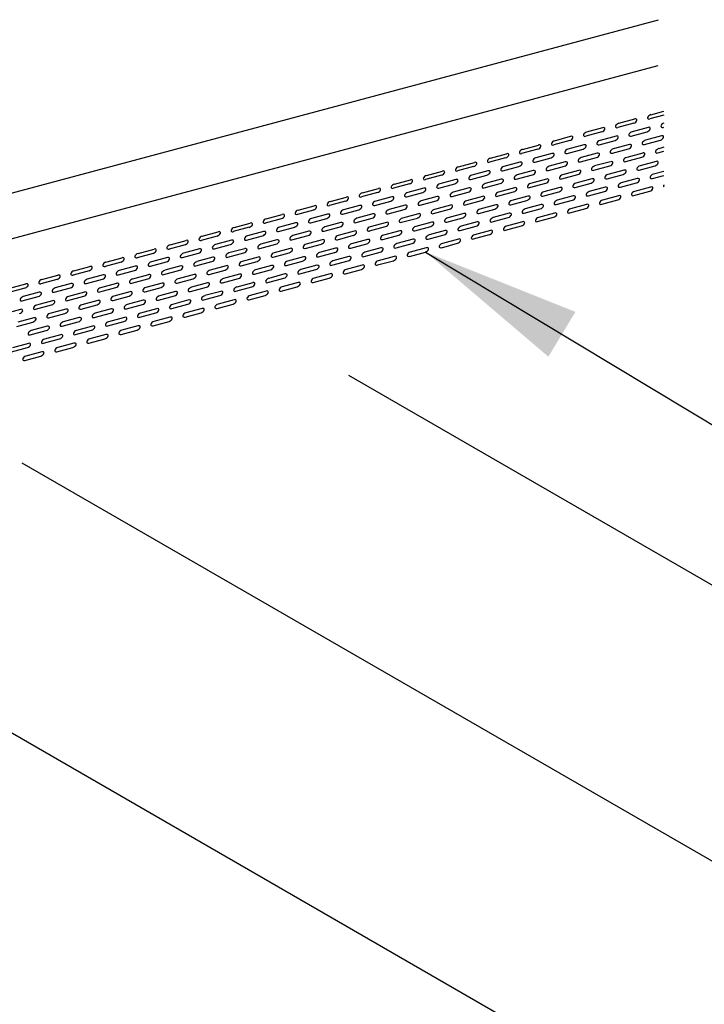
# Model space of a CAD drawing. Units: inches. Extents: x 273 to 585, y 110 to 294.
# Drawn here: x 489 to 506, y 226 to 251 of the extents above; entities that cross this region are included whole.
import ezdxf

# ---------------------------------------------------------------- set-up
doc = ezdxf.new("R2010")
doc.units = ezdxf.units.IN
doc.header["$MEASUREMENT"] = 0
for name, color, linetype in [('DETAIL', 1, 'CONTINUOUS'), ('DIM', 1, 'CONTINUOUS'), ('PANEL SECTION', 61, 'CONTINUOUS'), ('TURRETPERF', 3, 'CONTINUOUS')]:
    doc.layers.add(name, color=color, linetype=linetype)
doc.styles.add('STD', font='arial.ttf')
doc.dimstyles.new('A-DIM32$7', dxfattribs={"dimscale": 32, "dimtxt": 0.125, "dimasz": 0.125, "dimexe": 0.14, "dimexo": 0.07, "dimgap": 0.09, "dimtad": 0, "dimtih": 1, "dimtoh": 1, "dimdec": 3, "dimzin": 3, "dimdsep": 46, "dimlunit": 4, "dimtxsty": 'STD', "dimcen": 0, "dimclrd": 256, "dimclre": 3, "dimclrt": 256, "dimadec": 0, "dimazin": 0, "dimtfac": 1, "dimtdec": 3, "dimtofl": 0, "dimtmove": 0, "dimatfit": 3, "dimfxl": 0, "dimfrac": 2, "dimtolj": 1, "dimtzin": 0, "dimarcsym": 0})

msp = doc.modelspace()

# ---------------------------------------------------------------- linework, layer by layer
at = {"layer": 'DETAIL'}
for p, q in [((496.939, 242.164), (519.814, 228.957)), ((488.743, 239.967), (511.618, 226.76)), ((480.547, 237.771), (503.422, 224.564))]:
    msp.add_line(p, q, dxfattribs=at)
at = {"layer": 'PANEL SECTION'}
for p, q in [((444.246, 234.89), (504.719, 251.094)), ((444.242, 233.738), (504.716, 249.941))]:
    msp.add_line(p, q, dxfattribs=at)
at = {"layer": 'TURRETPERF'}
for p, q in [((504.529, 248.709), (504.857, 248.798)), ((504.104, 248.493), (503.702, 248.385)), ((503.724, 248.492), (504.126, 248.601)), ((504.857, 248.697), (504.506, 248.602)), ((503.299, 248.276), (502.897, 248.167)), ((502.92, 248.274), (503.322, 248.383)), ((504.036, 248.172), (504.439, 248.281)), ((504.461, 248.388), (504.059, 248.279)), ((504.841, 248.39), (504.857, 248.395)), ((502.495, 248.058), (502.093, 247.949)), ((502.115, 248.056), (502.518, 248.165)), ((503.232, 247.955), (503.634, 248.064)), ((503.657, 248.171), (503.255, 248.062)), ((504.371, 247.96), (504.773, 248.069)), ((504.796, 248.176), (504.394, 248.067)), ((501.691, 247.84), (501.288, 247.731)), ((501.311, 247.838), (501.713, 247.947)), ((502.428, 247.737), (502.83, 247.846)), ((502.852, 247.953), (502.45, 247.844)), ((503.567, 247.742), (503.969, 247.851)), ((503.992, 247.958), (503.589, 247.85)), ((504.706, 247.748), (504.857, 247.789)), ((504.857, 247.89), (504.729, 247.855)), ((499.702, 247.402), (500.104, 247.511)), ((500.886, 247.622), (500.484, 247.513)), ((500.506, 247.62), (500.909, 247.729)), ((501.243, 247.517), (500.841, 247.408)), ((501.623, 247.519), (502.025, 247.628)), ((502.048, 247.735), (501.646, 247.626)), ((502.383, 247.523), (501.98, 247.414)), ((502.762, 247.525), (503.165, 247.634)), ((503.187, 247.741), (502.785, 247.632)), ((503.522, 247.528), (503.12, 247.42)), ((503.902, 247.53), (504.304, 247.639)), ((504.326, 247.746), (503.924, 247.637)), ((504.661, 247.534), (504.259, 247.425)), ((498.898, 247.185), (499.3, 247.294)), ((500.082, 247.404), (499.68, 247.295)), ((500.439, 247.299), (500.037, 247.19)), ((500.819, 247.301), (501.221, 247.41)), ((501.578, 247.305), (501.176, 247.196)), ((501.958, 247.307), (502.36, 247.416)), ((502.717, 247.311), (502.315, 247.202)), ((503.097, 247.313), (503.499, 247.421)), ((503.857, 247.316), (503.454, 247.207)), ((504.236, 247.318), (504.639, 247.427)), ((504.857, 247.284), (504.594, 247.213)), ((498.093, 246.967), (498.495, 247.076)), ((499.277, 247.187), (498.875, 247.078)), ((499.635, 247.081), (499.232, 246.973)), ((500.014, 247.083), (500.417, 247.192)), ((500.774, 247.087), (500.372, 246.978)), ((501.154, 247.089), (501.556, 247.198)), ((501.913, 247.093), (501.511, 246.984)), ((502.293, 247.095), (502.695, 247.204)), ((503.052, 247.099), (502.65, 246.99)), ((503.432, 247.1), (503.834, 247.209)), ((504.191, 247.104), (503.789, 246.995)), ((504.571, 247.106), (504.857, 247.183)), ((497.289, 246.749), (497.691, 246.858)), ((498.473, 246.969), (498.071, 246.86)), ((498.83, 246.864), (498.428, 246.755)), ((499.21, 246.865), (499.612, 246.974)), ((499.545, 246.653), (499.947, 246.762)), ((499.969, 246.869), (499.567, 246.76)), ((500.349, 246.871), (500.751, 246.98)), ((500.684, 246.659), (501.086, 246.768)), ((501.109, 246.875), (500.706, 246.766)), ((501.488, 246.877), (501.891, 246.986)), ((501.823, 246.665), (502.225, 246.774)), ((502.248, 246.881), (501.846, 246.772)), ((502.628, 246.883), (503.03, 246.991)), ((502.962, 246.67), (503.365, 246.779)), ((503.387, 246.886), (502.985, 246.777)), ((503.767, 246.888), (504.169, 246.997)), ((504.102, 246.676), (504.504, 246.785)), ((504.526, 246.892), (504.124, 246.783)), ((496.864, 246.533), (496.462, 246.424)), ((496.484, 246.531), (496.887, 246.64)), ((497.669, 246.751), (497.266, 246.642)), ((497.601, 246.43), (498.003, 246.539)), ((498.026, 246.646), (497.624, 246.537)), ((498.406, 246.648), (498.808, 246.757)), ((498.74, 246.436), (499.143, 246.544)), ((499.165, 246.651), (498.763, 246.543)), ((499.88, 246.441), (500.282, 246.55)), ((500.304, 246.657), (499.902, 246.548)), ((501.019, 246.447), (501.421, 246.556)), ((501.443, 246.663), (501.041, 246.554)), ((502.158, 246.453), (502.56, 246.562)), ((502.583, 246.669), (502.18, 246.56)), ((503.297, 246.458), (503.699, 246.567)), ((503.722, 246.674), (503.32, 246.565)), ((496.06, 246.315), (495.658, 246.206)), ((495.68, 246.313), (496.082, 246.422)), ((496.797, 246.212), (497.199, 246.321)), ((497.221, 246.428), (496.819, 246.319)), ((497.936, 246.218), (498.338, 246.327)), ((498.361, 246.434), (497.958, 246.325)), ((499.075, 246.223), (499.477, 246.332)), ((499.5, 246.439), (499.098, 246.33)), ((500.214, 246.229), (500.617, 246.338)), ((500.639, 246.445), (500.237, 246.336)), ((501.354, 246.235), (501.756, 246.344)), ((501.778, 246.451), (501.376, 246.342)), ((502.493, 246.24), (502.895, 246.349)), ((502.917, 246.456), (502.515, 246.347)), ((495.255, 246.097), (494.853, 245.988)), ((494.876, 246.095), (495.278, 246.204)), ((495.992, 245.994), (496.395, 246.103)), ((496.417, 246.21), (496.015, 246.101)), ((497.132, 246), (497.534, 246.109)), ((497.556, 246.216), (497.154, 246.107)), ((498.271, 246.006), (498.673, 246.114)), ((498.695, 246.221), (498.293, 246.113)), ((499.41, 246.011), (499.812, 246.12)), ((499.835, 246.227), (499.432, 246.118)), ((500.549, 246.017), (500.951, 246.126)), ((500.974, 246.233), (500.572, 246.124)), ((501.309, 246.021), (500.906, 245.912)), ((501.688, 246.023), (502.091, 246.132)), ((502.113, 246.239), (501.711, 246.13)), ((494.451, 245.88), (494.049, 245.771)), ((494.071, 245.878), (494.473, 245.987)), ((494.808, 245.774), (494.406, 245.666)), ((495.188, 245.776), (495.59, 245.885)), ((495.613, 245.992), (495.21, 245.883)), ((495.947, 245.78), (495.545, 245.671)), ((496.327, 245.782), (496.729, 245.891)), ((496.752, 245.998), (496.35, 245.889)), ((497.087, 245.786), (496.684, 245.677)), ((497.466, 245.788), (497.869, 245.897)), ((497.891, 246.004), (497.489, 245.895)), ((498.226, 245.792), (497.824, 245.683)), ((498.606, 245.793), (499.008, 245.902)), ((499.03, 246.009), (498.628, 245.9)), ((499.365, 245.797), (498.963, 245.688)), ((499.745, 245.799), (500.147, 245.908)), ((500.169, 246.015), (499.767, 245.906)), ((500.504, 245.803), (500.102, 245.694)), ((500.884, 245.805), (501.286, 245.914)), ((492.462, 245.442), (492.865, 245.551)), ((493.646, 245.662), (493.244, 245.553)), ((493.267, 245.66), (493.669, 245.769)), ((494.004, 245.557), (493.602, 245.448)), ((494.383, 245.559), (494.786, 245.667)), ((495.143, 245.562), (494.741, 245.453)), ((495.523, 245.564), (495.925, 245.673)), ((496.282, 245.568), (495.88, 245.459)), ((496.662, 245.57), (497.064, 245.679)), ((497.421, 245.574), (497.019, 245.465)), ((497.801, 245.576), (498.203, 245.685)), ((498.561, 245.579), (498.158, 245.47)), ((498.94, 245.581), (499.343, 245.69)), ((499.7, 245.585), (499.298, 245.476)), ((500.08, 245.587), (500.482, 245.696)), ((491.658, 245.224), (492.06, 245.333)), ((492.842, 245.444), (492.44, 245.335)), ((493.199, 245.339), (492.797, 245.23)), ((493.579, 245.341), (493.981, 245.45)), ((494.339, 245.344), (493.936, 245.236)), ((494.718, 245.346), (495.12, 245.455)), ((495.478, 245.35), (495.076, 245.241)), ((495.857, 245.352), (496.26, 245.461)), ((496.617, 245.356), (496.215, 245.247)), ((496.997, 245.358), (497.399, 245.467)), ((497.756, 245.362), (497.354, 245.253)), ((498.136, 245.363), (498.538, 245.472)), ((498.895, 245.367), (498.493, 245.258)), ((499.275, 245.369), (499.677, 245.478)), ((490.853, 245.006), (491.256, 245.115)), ((492.038, 245.226), (491.635, 245.117)), ((492.395, 245.121), (491.993, 245.012)), ((492.775, 245.123), (493.177, 245.232)), ((493.534, 245.127), (493.132, 245.018)), ((493.914, 245.129), (494.316, 245.237)), ((494.673, 245.132), (494.271, 245.023)), ((495.053, 245.134), (495.455, 245.243)), ((495.388, 244.922), (495.79, 245.031)), ((495.813, 245.138), (495.41, 245.029)), ((496.192, 245.14), (496.594, 245.249)), ((496.527, 244.928), (496.929, 245.037)), ((496.952, 245.144), (496.55, 245.035)), ((497.331, 245.146), (497.734, 245.255)), ((497.666, 244.934), (498.068, 245.042)), ((498.091, 245.149), (497.689, 245.041)), ((498.471, 245.151), (498.873, 245.26)), ((490.429, 244.79), (490.027, 244.682)), ((490.049, 244.789), (490.451, 244.897)), ((491.233, 245.008), (490.831, 244.899)), ((491.166, 244.687), (491.568, 244.796)), ((491.59, 244.903), (491.188, 244.794)), ((491.97, 244.905), (492.372, 245.014)), ((492.305, 244.693), (492.707, 244.802)), ((492.73, 244.909), (492.327, 244.8)), ((493.109, 244.911), (493.512, 245.02)), ((493.444, 244.699), (493.846, 244.808)), ((493.869, 244.915), (493.467, 244.806)), ((494.249, 244.916), (494.651, 245.025)), ((494.583, 244.704), (494.986, 244.813)), ((495.008, 244.92), (494.606, 244.811)), ((495.723, 244.71), (496.125, 244.819)), ((496.147, 244.926), (495.745, 244.817)), ((496.862, 244.716), (497.264, 244.825)), ((497.287, 244.932), (496.884, 244.823)), ((489.624, 244.573), (489.222, 244.464)), ((489.245, 244.571), (489.647, 244.68)), ((490.361, 244.469), (490.764, 244.578)), ((490.786, 244.685), (490.384, 244.576)), ((491.501, 244.475), (491.903, 244.584)), ((491.925, 244.691), (491.523, 244.582)), ((492.64, 244.481), (493.042, 244.59)), ((493.064, 244.697), (492.662, 244.588)), ((493.779, 244.486), (494.181, 244.595)), ((494.204, 244.702), (493.801, 244.593)), ((494.918, 244.492), (495.32, 244.601)), ((495.343, 244.708), (494.941, 244.599)), ((496.057, 244.498), (496.46, 244.607)), ((496.482, 244.714), (496.08, 244.605)), ((488.82, 244.355), (488.418, 244.246)), ((488.44, 244.353), (488.842, 244.462)), ((489.557, 244.252), (489.959, 244.36)), ((489.982, 244.467), (489.579, 244.359)), ((490.696, 244.257), (491.098, 244.366)), ((491.121, 244.473), (490.719, 244.364)), ((491.835, 244.263), (492.238, 244.372)), ((492.26, 244.479), (491.858, 244.37)), ((492.975, 244.269), (493.377, 244.378)), ((493.399, 244.485), (492.997, 244.376)), ((494.114, 244.274), (494.516, 244.383)), ((494.538, 244.49), (494.136, 244.381)), ((495.253, 244.28), (495.655, 244.389)), ((495.678, 244.496), (495.275, 244.387)), ((488.753, 244.034), (489.155, 244.143)), ((489.177, 244.25), (488.775, 244.141)), ((489.892, 244.039), (490.294, 244.148)), ((490.316, 244.255), (489.914, 244.146)), ((490.651, 244.043), (490.249, 243.934)), ((491.031, 244.045), (491.433, 244.154)), ((491.456, 244.261), (491.053, 244.152)), ((491.79, 244.049), (491.388, 243.94)), ((492.17, 244.051), (492.572, 244.16)), ((492.595, 244.267), (492.193, 244.158)), ((492.93, 244.055), (492.527, 243.946)), ((493.309, 244.057), (493.712, 244.165)), ((493.734, 244.272), (493.332, 244.164)), ((494.069, 244.06), (493.667, 243.951)), ((494.449, 244.062), (494.851, 244.171)), ((494.873, 244.278), (494.471, 244.169)), ((488.708, 243.82), (488.305, 243.711)), ((489.087, 243.822), (489.49, 243.931)), ((489.512, 244.038), (489.11, 243.929)), ((489.847, 243.825), (489.445, 243.716)), ((490.227, 243.827), (490.629, 243.936)), ((490.986, 243.831), (490.584, 243.722)), ((491.366, 243.833), (491.768, 243.942)), ((492.125, 243.837), (491.723, 243.728)), ((492.505, 243.839), (492.907, 243.948)), ((493.264, 243.842), (492.862, 243.734)), ((493.644, 243.844), (494.046, 243.953)), ((489.042, 243.608), (488.64, 243.499)), ((489.422, 243.609), (489.824, 243.718)), ((490.182, 243.613), (489.779, 243.504)), ((490.561, 243.615), (490.964, 243.724)), ((491.321, 243.619), (490.919, 243.51)), ((491.701, 243.621), (492.103, 243.73)), ((492.46, 243.625), (492.058, 243.516)), ((492.84, 243.627), (493.242, 243.735)), ((488.618, 243.392), (489.02, 243.501)), ((489.377, 243.395), (488.975, 243.287)), ((489.757, 243.397), (490.159, 243.506)), ((490.516, 243.401), (490.114, 243.292)), ((490.896, 243.403), (491.298, 243.512)), ((491.231, 243.191), (491.633, 243.3)), ((491.656, 243.407), (491.253, 243.298)), ((492.035, 243.409), (492.438, 243.518)), ((488.952, 243.18), (489.355, 243.288)), ((489.287, 242.967), (489.689, 243.076)), ((489.712, 243.183), (489.31, 243.074)), ((490.092, 243.185), (490.494, 243.294)), ((490.426, 242.973), (490.829, 243.082)), ((490.851, 243.189), (490.449, 243.08)), ((488.483, 242.75), (488.885, 242.858)), ((488.908, 242.965), (488.505, 242.857)), ((489.622, 242.755), (490.024, 242.864)), ((490.047, 242.971), (489.645, 242.862)), ((488.818, 242.537), (489.22, 242.646)), ((489.242, 242.753), (488.84, 242.644))]:
    msp.add_line(p, q, dxfattribs=at)
for centre, start_param, end_param in [((503.713, 248.438), 4.170892, 5.741689), ((504.115, 248.547), 7.312485, 8.883281), ((504.115, 248.547), 2.600096, 4.170892), ((504.517, 248.656), 5.741689, 7.312485), ((504.517, 248.656), 4.170892, 5.741689), ((504.852, 248.444), 4.266618, 5.741689), ((502.909, 248.22), 4.170892, 5.741689), ((503.311, 248.329), 7.312485, 8.883281), ((503.311, 248.329), 2.600096, 4.170892), ((503.713, 248.438), 5.741689, 7.312485), ((504.048, 248.226), 4.170892, 5.741689), ((504.45, 248.335), 7.312485, 8.883281), ((504.45, 248.335), 2.600096, 4.170892), ((504.852, 248.444), 5.741689, 7.312485), ((502.104, 248.002), 4.170892, 5.741689), ((502.506, 248.111), 7.312485, 8.883281), ((502.506, 248.111), 2.600096, 4.170892), ((502.909, 248.22), 5.741689, 7.312485), ((503.243, 248.008), 4.170892, 5.741689), ((503.646, 248.117), 7.312485, 8.883281), ((503.646, 248.117), 2.600096, 4.170892), ((504.048, 248.226), 5.741689, 7.312485), ((504.383, 248.014), 4.170892, 5.741689), ((504.785, 248.123), 7.312485, 8.883281), ((504.785, 248.123), 2.600096, 4.170892), ((501.3, 247.785), 5.741689, 7.312485), ((501.3, 247.785), 4.170892, 5.741689), ((501.702, 247.894), 7.312485, 8.883281), ((501.702, 247.894), 2.600096, 4.170892), ((502.104, 248.002), 5.741689, 7.312485), ((502.439, 247.79), 5.741689, 7.312485), ((502.439, 247.79), 4.170892, 5.741689), ((502.841, 247.899), 7.312485, 8.883281), ((502.841, 247.899), 2.600096, 4.170892), ((503.243, 248.008), 5.741689, 7.312485), ((503.176, 247.687), 2.600096, 4.170892), ((503.578, 247.796), 5.741689, 7.312485), ((503.578, 247.796), 4.170892, 5.741689), ((503.98, 247.905), 7.312485, 8.883281), ((503.98, 247.905), 2.600096, 4.170892), ((504.383, 248.014), 5.741689, 7.312485), ((504.315, 247.693), 2.600096, 4.170892), ((504.717, 247.802), 5.741689, 7.312485), ((504.717, 247.802), 4.170892, 5.741689), ((500.093, 247.458), 2.600096, 4.170892), ((500.495, 247.567), 5.741689, 7.312485), ((500.495, 247.567), 4.170892, 5.741689), ((500.897, 247.676), 7.312485, 8.883281), ((500.897, 247.676), 2.600096, 4.170892), ((501.232, 247.464), 2.600096, 4.170892), ((501.634, 247.572), 5.741689, 7.312485), ((501.634, 247.572), 4.170892, 5.741689), ((502.037, 247.681), 7.312485, 8.883281), ((502.037, 247.681), 2.600096, 4.170892), ((502.371, 247.469), 2.600096, 4.170892), ((502.774, 247.578), 5.741689, 7.312485), ((502.774, 247.578), 4.170892, 5.741689), ((503.176, 247.687), 7.312485, 8.883281), ((503.511, 247.475), 2.600096, 4.170892), ((503.913, 247.584), 5.741689, 7.312485), ((503.913, 247.584), 4.170892, 5.741689), ((504.315, 247.693), 7.312485, 8.883281), ((504.65, 247.481), 2.600096, 4.170892), ((499.289, 247.24), 7.312485, 8.883281), ((499.289, 247.24), 2.600096, 4.170892), ((499.691, 247.349), 5.741689, 7.312485), ((499.691, 247.349), 4.170892, 5.741689), ((500.093, 247.458), 7.312485, 8.883281), ((500.428, 247.246), 7.312485, 8.883281), ((500.428, 247.246), 2.600096, 4.170892), ((500.83, 247.355), 5.741689, 7.312485), ((500.83, 247.355), 4.170892, 5.741689), ((501.232, 247.464), 7.312485, 8.883281), ((501.567, 247.251), 7.312485, 8.883281), ((501.567, 247.251), 2.600096, 4.170892), ((501.969, 247.36), 5.741689, 7.312485), ((501.969, 247.36), 4.170892, 5.741689), ((502.371, 247.469), 7.312485, 8.883281), ((502.706, 247.257), 7.312485, 8.883281), ((502.706, 247.257), 2.600096, 4.170892), ((503.108, 247.366), 5.741689, 7.312485), ((503.108, 247.366), 4.170892, 5.741689), ((503.511, 247.475), 7.312485, 8.883281), ((503.845, 247.263), 7.312485, 8.883281), ((503.845, 247.263), 2.600096, 4.170892), ((504.248, 247.372), 5.741689, 7.312485), ((504.248, 247.372), 4.170892, 5.741689), ((504.65, 247.481), 7.312485, 8.883281), ((498.484, 247.022), 7.312485, 8.883281), ((498.484, 247.022), 2.600096, 4.170892), ((498.886, 247.131), 5.741689, 7.312485), ((498.886, 247.131), 4.170892, 5.741689), ((499.623, 247.028), 7.312485, 8.883281), ((499.623, 247.028), 2.600096, 4.170892), ((500.026, 247.137), 5.741689, 7.312485), ((500.026, 247.137), 4.170892, 5.741689), ((500.763, 247.034), 7.312485, 8.883281), ((500.763, 247.034), 2.600096, 4.170892), ((501.165, 247.143), 5.741689, 7.312485), ((501.165, 247.143), 4.170892, 5.741689), ((501.902, 247.039), 7.312485, 8.883281), ((501.902, 247.039), 2.600096, 4.170892), ((502.304, 247.148), 5.741689, 7.312485), ((502.304, 247.148), 4.170892, 5.741689), ((503.041, 247.045), 7.312485, 8.883281), ((503.041, 247.045), 2.600096, 4.170892), ((503.443, 247.154), 5.741689, 7.312485), ((503.443, 247.154), 4.170892, 5.741689), ((504.18, 247.051), 7.312485, 8.883281), ((504.18, 247.051), 2.600096, 4.170892), ((504.582, 247.16), 5.741689, 7.312485), ((504.582, 247.16), 4.170892, 5.741689), ((497.68, 246.804), 7.312485, 8.883281), ((497.68, 246.804), 2.600096, 4.170892), ((498.082, 246.913), 5.741689, 7.312485), ((498.082, 246.913), 4.170892, 5.741689), ((498.819, 246.81), 7.312485, 8.883281), ((498.819, 246.81), 2.600096, 4.170892), ((499.221, 246.919), 5.741689, 7.312485), ((499.221, 246.919), 4.170892, 5.741689), ((499.958, 246.816), 7.312485, 8.883281), ((499.958, 246.816), 2.600096, 4.170892), ((500.36, 246.925), 5.741689, 7.312485), ((500.36, 246.925), 4.170892, 5.741689), ((500.695, 246.713), 4.170892, 5.741689), ((501.097, 246.821), 7.312485, 8.883281), ((501.097, 246.821), 2.600096, 4.170892), ((501.5, 246.93), 5.741689, 7.312485), ((501.5, 246.93), 4.170892, 5.741689), ((501.834, 246.718), 4.170892, 5.741689), ((502.237, 246.827), 7.312485, 8.883281), ((502.237, 246.827), 2.600096, 4.170892), ((502.639, 246.936), 5.741689, 7.312485), ((502.639, 246.936), 4.170892, 5.741689), ((502.974, 246.724), 4.170892, 5.741689), ((503.376, 246.833), 7.312485, 8.883281), ((503.376, 246.833), 2.600096, 4.170892), ((503.778, 246.942), 5.741689, 7.312485), ((503.778, 246.942), 4.170892, 5.741689), ((504.113, 246.73), 4.170892, 5.741689), ((504.515, 246.839), 7.312485, 8.883281), ((504.515, 246.839), 2.600096, 4.170892), ((504.917, 246.947), 5.741689, 6.387435), ((504.917, 246.947), 5.42898, 5.741689), ((496.473, 246.478), 4.170892, 5.741689), ((496.875, 246.587), 7.312485, 8.883281), ((496.875, 246.587), 2.600096, 4.170892), ((497.278, 246.695), 5.741689, 7.312485), ((497.278, 246.695), 4.170892, 5.741689), ((497.612, 246.483), 4.170892, 5.741689), ((498.015, 246.592), 7.312485, 8.883281), ((498.015, 246.592), 2.600096, 4.170892), ((498.417, 246.701), 5.741689, 7.312485), ((498.417, 246.701), 4.170892, 5.741689), ((498.752, 246.489), 4.170892, 5.741689), ((499.154, 246.598), 7.312485, 8.883281), ((499.154, 246.598), 2.600096, 4.170892), ((499.556, 246.707), 5.741689, 7.312485), ((499.556, 246.707), 4.170892, 5.741689), ((499.891, 246.495), 4.170892, 5.741689), ((500.293, 246.604), 7.312485, 8.883281), ((500.293, 246.604), 2.600096, 4.170892), ((500.695, 246.713), 5.741689, 7.312485), ((501.03, 246.5), 4.170892, 5.741689), ((501.432, 246.609), 7.312485, 8.883281), ((501.432, 246.609), 2.600096, 4.170892), ((501.834, 246.718), 5.741689, 7.312485), ((502.169, 246.506), 4.170892, 5.741689), ((502.571, 246.615), 7.312485, 8.883281), ((502.571, 246.615), 2.600096, 4.170892), ((502.974, 246.724), 5.741689, 7.312485), ((503.308, 246.512), 4.170892, 5.741689), ((503.711, 246.621), 7.312485, 8.883281), ((503.711, 246.621), 2.600096, 4.170892), ((504.113, 246.73), 5.741689, 7.312485), ((495.669, 246.26), 4.170892, 5.741689), ((496.071, 246.369), 7.312485, 8.883281), ((496.071, 246.369), 2.600096, 4.170892), ((496.473, 246.478), 5.741689, 7.312485), ((496.808, 246.266), 4.170892, 5.741689), ((497.21, 246.374), 7.312485, 8.883281), ((497.21, 246.374), 2.600096, 4.170892), ((497.612, 246.483), 5.741689, 7.312485), ((497.947, 246.271), 4.170892, 5.741689), ((498.349, 246.38), 7.312485, 8.883281), ((498.349, 246.38), 2.600096, 4.170892), ((498.752, 246.489), 5.741689, 7.312485), ((499.086, 246.277), 4.170892, 5.741689), ((499.489, 246.386), 7.312485, 8.883281), ((499.489, 246.386), 2.600096, 4.170892), ((499.891, 246.495), 5.741689, 7.312485), ((500.226, 246.283), 4.170892, 5.741689), ((500.628, 246.392), 7.312485, 8.883281), ((500.628, 246.392), 2.600096, 4.170892), ((501.03, 246.5), 5.741689, 7.312485), ((501.365, 246.288), 5.741689, 7.312485), ((501.365, 246.288), 4.170892, 5.741689), ((501.767, 246.397), 7.312485, 8.883281), ((501.767, 246.397), 2.600096, 4.170892), ((502.169, 246.506), 5.741689, 7.312485), ((502.504, 246.294), 5.741689, 7.312485), ((502.504, 246.294), 4.170892, 5.741689), ((502.906, 246.403), 7.312485, 8.883281), ((502.906, 246.403), 2.600096, 4.170892), ((503.308, 246.512), 5.741689, 7.312485), ((494.864, 246.042), 5.741689, 7.312485), ((494.864, 246.042), 4.170892, 5.741689), ((495.267, 246.151), 7.312485, 8.883281), ((495.267, 246.151), 2.600096, 4.170892), ((495.669, 246.26), 5.741689, 7.312485), ((496.004, 246.048), 5.741689, 7.312485), ((496.004, 246.048), 4.170892, 5.741689), ((496.406, 246.157), 7.312485, 8.883281), ((496.406, 246.157), 2.600096, 4.170892), ((496.808, 246.266), 5.741689, 7.312485), ((497.143, 246.053), 5.741689, 7.312485), ((497.143, 246.053), 4.170892, 5.741689), ((497.545, 246.162), 7.312485, 8.883281), ((497.545, 246.162), 2.600096, 4.170892), ((497.947, 246.271), 5.741689, 7.312485), ((498.282, 246.059), 5.741689, 7.312485), ((498.282, 246.059), 4.170892, 5.741689), ((498.684, 246.168), 7.312485, 8.883281), ((498.684, 246.168), 2.600096, 4.170892), ((499.086, 246.277), 5.741689, 7.312485), ((499.019, 245.956), 2.600096, 4.170892), ((499.421, 246.065), 5.741689, 7.312485), ((499.421, 246.065), 4.170892, 5.741689), ((499.823, 246.174), 7.312485, 8.883281), ((499.823, 246.174), 2.600096, 4.170892), ((500.226, 246.283), 5.741689, 7.312485), ((500.158, 245.962), 2.600096, 4.170892), ((500.56, 246.07), 5.741689, 7.312485), ((500.56, 246.07), 4.170892, 5.741689), ((500.963, 246.179), 7.312485, 8.883281), ((500.963, 246.179), 2.600096, 4.170892), ((501.297, 245.967), 2.600096, 4.170892), ((501.7, 246.076), 5.741689, 7.312485), ((501.7, 246.076), 4.170892, 5.741689), ((502.102, 246.185), 7.312485, 8.883281), ((502.102, 246.185), 2.600096, 4.170892), ((493.658, 245.715), 2.600096, 4.170892), ((494.06, 245.824), 5.741689, 7.312485), ((494.06, 245.824), 4.170892, 5.741689), ((494.462, 245.933), 7.312485, 8.883281), ((494.462, 245.933), 2.600096, 4.170892), ((494.797, 245.721), 2.600096, 4.170892), ((495.199, 245.83), 5.741689, 7.312485), ((495.199, 245.83), 4.170892, 5.741689), ((495.601, 245.939), 7.312485, 8.883281), ((495.601, 245.939), 2.600096, 4.170892), ((495.936, 245.727), 2.600096, 4.170892), ((496.338, 245.836), 5.741689, 7.312485), ((496.338, 245.836), 4.170892, 5.741689), ((496.741, 245.944), 7.312485, 8.883281), ((496.741, 245.944), 2.600096, 4.170892), ((497.075, 245.732), 2.600096, 4.170892), ((497.478, 245.841), 5.741689, 7.312485), ((497.478, 245.841), 4.170892, 5.741689), ((497.88, 245.95), 7.312485, 8.883281), ((497.88, 245.95), 2.600096, 4.170892), ((498.215, 245.738), 2.600096, 4.170892), ((498.617, 245.847), 5.741689, 7.312485), ((498.617, 245.847), 4.170892, 5.741689), ((499.019, 245.956), 7.312485, 8.883281), ((499.354, 245.744), 2.600096, 4.170892), ((499.756, 245.853), 5.741689, 7.312485), ((499.756, 245.853), 4.170892, 5.741689), ((500.158, 245.962), 7.312485, 8.883281), ((500.493, 245.749), 2.600096, 4.170892), ((500.895, 245.858), 5.741689, 7.312485), ((500.895, 245.858), 4.170892, 5.741689), ((501.297, 245.967), 7.312485, 8.883281), ((492.853, 245.497), 2.600096, 4.170892), ((493.255, 245.606), 5.741689, 7.312485), ((493.255, 245.606), 4.170892, 5.741689), ((493.658, 245.715), 7.312485, 8.883281), ((493.992, 245.503), 2.600096, 4.170892), ((494.395, 245.612), 5.741689, 7.312485), ((494.395, 245.612), 4.170892, 5.741689), ((494.797, 245.721), 7.312485, 8.883281), ((495.132, 245.509), 7.312485, 8.883281), ((495.132, 245.509), 2.600096, 4.170892), ((495.534, 245.618), 5.741689, 7.312485), ((495.534, 245.618), 4.170892, 5.741689), ((495.936, 245.727), 7.312485, 8.883281), ((496.271, 245.515), 7.312485, 8.883281), ((496.271, 245.515), 2.600096, 4.170892), ((496.673, 245.623), 5.741689, 7.312485), ((496.673, 245.623), 4.170892, 5.741689), ((497.075, 245.732), 7.312485, 8.883281), ((497.41, 245.52), 7.312485, 8.883281), ((497.41, 245.52), 2.600096, 4.170892), ((497.812, 245.629), 5.741689, 7.312485), ((497.812, 245.629), 4.170892, 5.741689), ((498.215, 245.738), 7.312485, 8.883281), ((498.549, 245.526), 7.312485, 8.883281), ((498.549, 245.526), 2.600096, 4.170892), ((498.952, 245.635), 5.741689, 7.312485), ((498.952, 245.635), 4.170892, 5.741689), ((499.354, 245.744), 7.312485, 8.883281), ((499.689, 245.532), 7.312485, 8.883281), ((499.689, 245.532), 2.600096, 4.170892), ((500.091, 245.641), 5.741689, 7.312485), ((500.091, 245.641), 4.170892, 5.741689), ((500.493, 245.749), 7.312485, 8.883281), ((492.049, 245.28), 7.312485, 8.883281), ((492.049, 245.28), 2.600096, 4.170892), ((492.451, 245.389), 5.741689, 7.312485), ((492.451, 245.389), 4.170892, 5.741689), ((492.853, 245.497), 7.312485, 8.883281), ((493.188, 245.285), 7.312485, 8.883281), ((493.188, 245.285), 2.600096, 4.170892), ((493.59, 245.394), 5.741689, 7.312485), ((493.59, 245.394), 4.170892, 5.741689), ((493.992, 245.503), 7.312485, 8.883281), ((494.327, 245.291), 7.312485, 8.883281), ((494.327, 245.291), 2.600096, 4.170892), ((494.729, 245.4), 5.741689, 7.312485), ((494.729, 245.4), 4.170892, 5.741689), ((495.466, 245.297), 7.312485, 8.883281), ((495.466, 245.297), 2.600096, 4.170892), ((495.869, 245.406), 5.741689, 7.312485), ((495.869, 245.406), 4.170892, 5.741689), ((496.606, 245.302), 7.312485, 8.883281), ((496.606, 245.302), 2.600096, 4.170892), ((497.008, 245.411), 5.741689, 7.312485), ((497.008, 245.411), 4.170892, 5.741689), ((497.745, 245.308), 7.312485, 8.883281), ((497.745, 245.308), 2.600096, 4.170892), ((498.147, 245.417), 5.741689, 7.312485), ((498.147, 245.417), 4.170892, 5.741689), ((498.884, 245.314), 7.312485, 8.883281), ((498.884, 245.314), 2.600096, 4.170892), ((499.286, 245.423), 5.741689, 7.312485), ((499.286, 245.423), 4.170892, 5.741689), ((491.244, 245.062), 7.312485, 8.883281), ((491.244, 245.062), 2.600096, 4.170892), ((491.647, 245.171), 5.741689, 7.312485), ((491.647, 245.171), 4.170892, 5.741689), ((492.384, 245.067), 7.312485, 8.883281), ((492.384, 245.067), 2.600096, 4.170892), ((492.786, 245.176), 5.741689, 7.312485), ((492.786, 245.176), 4.170892, 5.741689), ((493.523, 245.073), 7.312485, 8.883281), ((493.523, 245.073), 2.600096, 4.170892), ((493.925, 245.182), 5.741689, 7.312485), ((493.925, 245.182), 4.170892, 5.741689), ((494.662, 245.079), 7.312485, 8.883281), ((494.662, 245.079), 2.600096, 4.170892), ((495.064, 245.188), 5.741689, 7.312485), ((495.064, 245.188), 4.170892, 5.741689), ((495.801, 245.085), 7.312485, 8.883281), ((495.801, 245.085), 2.600096, 4.170892), ((496.203, 245.193), 5.741689, 7.312485), ((496.203, 245.193), 4.170892, 5.741689), ((496.538, 244.981), 4.170892, 5.741689), ((496.94, 245.09), 7.312485, 8.883281), ((496.94, 245.09), 2.600096, 4.170892), ((497.343, 245.199), 5.741689, 7.312485), ((497.343, 245.199), 4.170892, 5.741689), ((497.677, 244.987), 4.170892, 5.741689), ((498.08, 245.096), 7.312485, 8.883281), ((498.08, 245.096), 2.600096, 4.170892), ((498.482, 245.205), 5.741689, 7.312485), ((498.482, 245.205), 4.170892, 5.741689), ((490.038, 244.735), 4.170892, 5.741689), ((490.44, 244.844), 7.312485, 8.883281), ((490.44, 244.844), 2.600096, 4.170892), ((490.842, 244.953), 5.741689, 7.312485), ((490.842, 244.953), 4.170892, 5.741689), ((491.177, 244.741), 4.170892, 5.741689), ((491.579, 244.85), 7.312485, 8.883281), ((491.579, 244.85), 2.600096, 4.170892), ((491.981, 244.959), 5.741689, 7.312485), ((491.981, 244.959), 4.170892, 5.741689), ((492.316, 244.746), 4.170892, 5.741689), ((492.718, 244.855), 7.312485, 8.883281), ((492.718, 244.855), 2.600096, 4.170892), ((493.121, 244.964), 5.741689, 7.312485), ((493.121, 244.964), 4.170892, 5.741689), ((493.455, 244.752), 4.170892, 5.741689), ((493.858, 244.861), 7.312485, 8.883281), ((493.858, 244.861), 2.600096, 4.170892), ((494.26, 244.97), 5.741689, 7.312485), ((494.26, 244.97), 4.170892, 5.741689), ((494.595, 244.758), 4.170892, 5.741689), ((494.997, 244.867), 7.312485, 8.883281), ((494.997, 244.867), 2.600096, 4.170892), ((495.399, 244.976), 5.741689, 7.312485), ((495.399, 244.976), 4.170892, 5.741689), ((495.734, 244.764), 4.170892, 5.741689), ((496.136, 244.872), 7.312485, 8.883281), ((496.136, 244.872), 2.600096, 4.170892), ((496.538, 244.981), 5.741689, 7.312485), ((496.873, 244.769), 4.170892, 5.741689), ((497.275, 244.878), 7.312485, 8.883281), ((497.275, 244.878), 2.600096, 4.170892), ((497.677, 244.987), 5.741689, 7.312485), ((489.233, 244.517), 4.170892, 5.741689), ((489.636, 244.626), 7.312485, 8.883281), ((489.636, 244.626), 2.600096, 4.170892), ((490.038, 244.735), 5.741689, 7.312485), ((490.373, 244.523), 4.170892, 5.741689), ((490.775, 244.632), 7.312485, 8.883281), ((490.775, 244.632), 2.600096, 4.170892), ((491.177, 244.741), 5.741689, 7.312485), ((491.512, 244.529), 4.170892, 5.741689), ((491.914, 244.638), 7.312485, 8.883281), ((491.914, 244.638), 2.600096, 4.170892), ((492.316, 244.746), 5.741689, 7.312485), ((492.651, 244.534), 4.170892, 5.741689), ((493.053, 244.643), 7.312485, 8.883281), ((493.053, 244.643), 2.600096, 4.170892), ((493.455, 244.752), 5.741689, 7.312485), ((493.79, 244.54), 4.170892, 5.741689), ((494.192, 244.649), 7.312485, 8.883281), ((494.192, 244.649), 2.600096, 4.170892), ((494.595, 244.758), 5.741689, 7.312485), ((494.929, 244.546), 4.170892, 5.741689), ((495.332, 244.655), 7.312485, 8.883281), ((495.332, 244.655), 2.600096, 4.170892), ((495.734, 244.764), 5.741689, 7.312485), ((496.069, 244.551), 4.170892, 5.741689), ((496.471, 244.66), 7.312485, 8.883281), ((496.471, 244.66), 2.600096, 4.170892), ((496.873, 244.769), 5.741689, 7.312485), ((488.831, 244.408), 7.312485, 8.883281), ((488.831, 244.408), 2.600096, 4.170892), ((489.233, 244.517), 5.741689, 7.312485), ((489.568, 244.305), 4.170892, 5.741689), ((489.97, 244.414), 7.312485, 8.883281), ((489.97, 244.414), 2.600096, 4.170892), ((490.373, 244.523), 5.741689, 7.312485), ((490.707, 244.311), 5.741689, 7.312485), ((490.707, 244.311), 4.170892, 5.741689), ((491.11, 244.42), 7.312485, 8.883281), ((491.11, 244.42), 2.600096, 4.170892), ((491.512, 244.529), 5.741689, 7.312485), ((491.847, 244.316), 5.741689, 7.312485), ((491.847, 244.316), 4.170892, 5.741689), ((492.249, 244.425), 7.312485, 8.883281), ((492.249, 244.425), 2.600096, 4.170892), ((492.651, 244.534), 5.741689, 7.312485), ((492.986, 244.322), 5.741689, 7.312485), ((492.986, 244.322), 4.170892, 5.741689), ((493.388, 244.431), 7.312485, 8.883281), ((493.388, 244.431), 2.600096, 4.170892), ((493.79, 244.54), 5.741689, 7.312485), ((494.125, 244.328), 5.741689, 7.312485), ((494.125, 244.328), 4.170892, 5.741689), ((494.527, 244.437), 7.312485, 8.883281), ((494.527, 244.437), 2.600096, 4.170892), ((494.929, 244.546), 5.741689, 7.312485), ((495.264, 244.334), 5.741689, 7.312485), ((495.264, 244.334), 4.170892, 5.741689), ((495.666, 244.442), 7.312485, 8.883281), ((495.666, 244.442), 2.600096, 4.170892), ((496.069, 244.551), 5.741689, 7.312485), ((488.764, 244.087), 5.741689, 7.312485), ((488.764, 244.087), 4.170892, 5.741689), ((489.166, 244.196), 7.312485, 8.883281), ((489.166, 244.196), 2.600096, 4.170892), ((489.568, 244.305), 5.741689, 7.312485), ((489.501, 243.984), 2.600096, 4.170892), ((489.903, 244.093), 5.741689, 7.312485), ((489.903, 244.093), 4.170892, 5.741689), ((490.305, 244.202), 7.312485, 8.883281), ((490.305, 244.202), 2.600096, 4.170892), ((490.64, 243.99), 2.600096, 4.170892), ((491.042, 244.099), 5.741689, 7.312485), ((491.042, 244.099), 4.170892, 5.741689), ((491.444, 244.208), 7.312485, 8.883281), ((491.444, 244.208), 2.600096, 4.170892), ((491.779, 243.995), 2.600096, 4.170892), ((492.181, 244.104), 5.741689, 7.312485), ((492.181, 244.104), 4.170892, 5.741689), ((492.584, 244.213), 7.312485, 8.883281), ((492.584, 244.213), 2.600096, 4.170892), ((492.918, 244.001), 2.600096, 4.170892), ((493.321, 244.11), 5.741689, 7.312485), ((493.321, 244.11), 4.170892, 5.741689), ((493.723, 244.219), 7.312485, 8.883281), ((493.723, 244.219), 2.600096, 4.170892), ((494.058, 244.007), 2.600096, 4.170892), ((494.46, 244.116), 5.741689, 7.312485), ((494.46, 244.116), 4.170892, 5.741689), ((494.862, 244.225), 7.312485, 8.883281), ((494.862, 244.225), 2.600096, 4.170892), ((488.696, 243.766), 2.600096, 4.170892), ((489.099, 243.875), 5.741689, 7.312485), ((489.099, 243.875), 4.170892, 5.741689), ((489.501, 243.984), 7.312485, 8.883281), ((489.836, 243.772), 2.600096, 4.170892), ((490.238, 243.881), 5.741689, 7.312485), ((490.238, 243.881), 4.170892, 5.741689), ((490.64, 243.99), 7.312485, 8.883281), ((490.975, 243.778), 7.312485, 8.883281), ((490.975, 243.778), 2.600096, 4.170892), ((491.377, 243.887), 5.741689, 7.312485), ((491.377, 243.887), 4.170892, 5.741689), ((491.779, 243.995), 7.312485, 8.883281), ((492.114, 243.783), 7.312485, 8.883281), ((492.114, 243.783), 2.600096, 4.170892), ((492.516, 243.892), 5.741689, 7.312485), ((492.516, 243.892), 4.170892, 5.741689), ((492.918, 244.001), 7.312485, 8.883281), ((493.253, 243.789), 7.312485, 8.883281), ((493.253, 243.789), 2.600096, 4.170892), ((493.655, 243.898), 5.741689, 7.312485), ((493.655, 243.898), 4.170892, 5.741689), ((494.058, 244.007), 7.312485, 8.883281), ((488.696, 243.766), 7.312485, 8.883281), ((489.031, 243.554), 7.312485, 8.883281), ((489.031, 243.554), 2.600096, 4.170892), ((489.433, 243.663), 5.741689, 7.312485), ((489.433, 243.663), 4.170892, 5.741689), ((489.836, 243.772), 7.312485, 8.883281), ((490.17, 243.56), 7.312485, 8.883281), ((490.17, 243.56), 2.600096, 4.170892), ((490.573, 243.669), 5.741689, 7.312485), ((490.573, 243.669), 4.170892, 5.741689), ((491.31, 243.565), 7.312485, 8.883281), ((491.31, 243.565), 2.600096, 4.170892), ((491.712, 243.674), 5.741689, 7.312485), ((491.712, 243.674), 4.170892, 5.741689), ((492.449, 243.571), 7.312485, 8.883281), ((492.449, 243.571), 2.600096, 4.170892), ((492.851, 243.68), 5.741689, 7.312485), ((492.851, 243.68), 4.170892, 5.741689), ((489.366, 243.342), 7.312485, 8.883281), ((489.366, 243.342), 2.600096, 4.170892), ((489.768, 243.451), 5.741689, 7.312485), ((489.768, 243.451), 4.170892, 5.741689), ((490.505, 243.348), 7.312485, 8.883281), ((490.505, 243.348), 2.600096, 4.170892), ((490.907, 243.457), 5.741689, 7.312485), ((490.907, 243.457), 4.170892, 5.741689), ((491.644, 243.353), 7.312485, 8.883281), ((491.644, 243.353), 2.600096, 4.170892), ((492.047, 243.462), 5.741689, 7.312485), ((492.047, 243.462), 4.170892, 5.741689), ((488.964, 243.233), 5.741689, 7.312485), ((488.964, 243.233), 4.170892, 5.741689), ((489.299, 243.021), 4.170892, 5.741689), ((489.701, 243.13), 7.312485, 8.883281), ((489.701, 243.13), 2.600096, 4.170892), ((490.103, 243.239), 5.741689, 7.312485), ((490.103, 243.239), 4.170892, 5.741689), ((490.438, 243.027), 4.170892, 5.741689), ((490.84, 243.135), 7.312485, 8.883281), ((490.84, 243.135), 2.600096, 4.170892), ((491.242, 243.244), 5.741689, 7.312485), ((491.242, 243.244), 4.170892, 5.741689), ((488.896, 242.912), 7.312485, 8.883281), ((488.896, 242.912), 2.600096, 4.170892), ((489.299, 243.021), 5.741689, 7.312485), ((489.633, 242.809), 4.170892, 5.741689), ((490.036, 242.918), 7.312485, 8.883281), ((490.036, 242.918), 2.600096, 4.170892), ((490.438, 243.027), 5.741689, 7.312485), ((488.829, 242.591), 5.741689, 7.312485), ((488.829, 242.591), 4.170892, 5.741689), ((489.231, 242.7), 7.312485, 8.883281), ((489.231, 242.7), 2.600096, 4.170892), ((489.633, 242.809), 5.741689, 7.312485)]:
    msp.add_ellipse(centre, major_axis=(-0.0632, -0.0431), ratio=0.57735, start_param=start_param, end_param=end_param, dxfattribs=at)

# ---------------------------------------------------------------- leaders
at = {"layer": 'DIM', "annotation_type": 0, "has_hookline": 1, "hookline_direction": 0}
for points, text_width in [([(498.873, 245.26), (527.248, 228.144), (531.248, 228.144)], 49.07), ([(483.788, 228.972), (523.378, 185.789), (527.378, 185.789)], 54.802)]:
    msp.add_leader(points, dimstyle='A-DIM32$7', override={"dimgap": 0.09, "dimtad": 0}, dxfattribs=dict(at, text_width=text_width))

doc.saveas('drawing.dxf')
